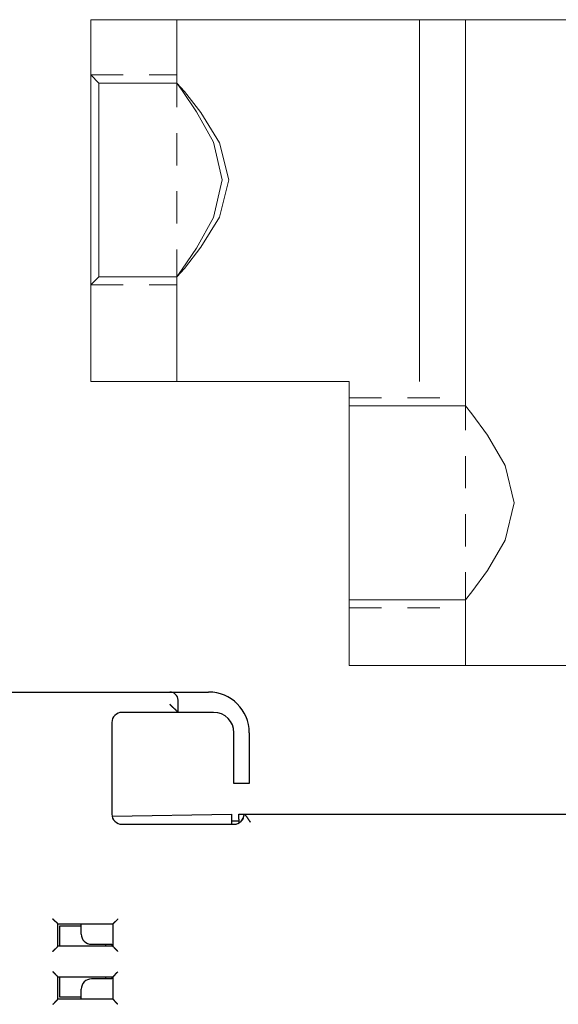
# Model space of a CAD drawing. Extents: x 0 to 49.2, y 0 to 37.8.
# Drawn here: x 28 to 30.1, y 30.1 to 33.9 of the extents above; entities that cross this region are included whole.
import ezdxf

# ---------------------------------------------------------------- set-up
doc = ezdxf.new("R2010")
doc.units = 0
doc.header["$MEASUREMENT"] = 0
for name, pattern in [('CENTER', [2, 1.25, -0.25, 0.25, -0.25]), ('HIDDEN', [4.5, 1.5, -1.5, 1.5]), ('HIDDEN2', [0.1875, 0.125, -0.0625]), ('HIDDENNEW0', [4.5, 1.5, -1.5, 1.5])]:
    doc.linetypes.add(name, pattern=pattern)
for name, color, linetype in [('2D_GEOM', 1, 'CONTINUOUS'), ('CENTER', 3, 'CENTER'), ('DIMENSION', 4, 'CONTINUOUS'), ('DRLG', 80, 'CONTINUOUS'), ('DRLG_CTR', 31, 'CENTER'), ('DRLG_HDN', 71, 'HIDDEN'), ('PART', 7, 'CONTINUOUS'), ('VISIBLE', 7, 'HIDDENNEW0')]:
    doc.layers.add(name, color=color, linetype=linetype)
for name, color, linetype, lineweight in [('AM_4', 3, 'CONTINUOUS', 15), ('AM_HID', 7, 'HIDDEN', 15), ('AM_VIS', 7, 'CONTINUOUS', 30)]:
    doc.layers.add(name, color=color, linetype=linetype, lineweight=lineweight)

# ---------------------------------------------------------------- blocks, each defined once
blk = doc.blocks.new('OS600J12_RIGHT')
at = {"layer": 'VISIBLE', "linetype": 'Continuous'}
for p, q in [((-5.6492, 4.5276), (-2.1177, 4.5276)), ((-2.1177, 4.5276), (-2.0547, 4.5276)), ((-2.0547, 4.5276), (-1.9681, 4.5276)), ((-1.9681, 4.5276), (-1.9681, 4.5276)), ((-2.0862, 4.4489), (-2.0862, 4.4961)), ((-1.8639, 4.4881), (-1.8668, 4.4881)), ((-1.8639, 4.4882), (-1.8639, 4.4882)), ((-1.8639, 4.4882), (-1.8639, 4.4882)), ((-1.8596, 4.4843), (-1.861, 4.4843)), ((-2.0862, 4.4489), (-2.3027, 4.4489)), ((-2.3027, 4.4488), (-2.3027, 4.4488)), ((-2.0547, 4.4489), (-2.0862, 4.4489)), ((-1.9484, 4.4489), (-2.0547, 4.4489)), ((-2.3421, 4.4095), (-2.3421, 4.0552)), ((-1.8696, 4.1733), (-1.8696, 4.3701)), ((-1.8106, 4.3701), (-1.8106, 4.1733)), ((-1.8696, 4.1732), (-1.8696, 4.1733)), ((-1.8421, 4.1733), (-1.8696, 4.1733)), ((-1.8696, 4.1732), (-1.8696, 4.1732)), ((-1.8106, 4.1733), (-1.8421, 4.1733)), ((-1.8106, 4.1733), (-1.8106, 4.1732)), ((-1.8106, 4.1733), (-1.8106, 4.1733)), ((-2.3412, 4.047), (-1.878, 4.0551)), ((-1.878, 4.0354), (-1.878, 4.0551)), ((-1.8504, 4.0551), (-1.8307, 4.0551)), ((-1.8504, 4.0354), (-1.8504, 4.0551)), ((-1.8307, 4.0551), (-1.8303, 4.0551)), ((-1.8303, 4.0552), (-0.5507, 4.0552)), ((-2.3027, 4.0158), (-1.8696, 4.0158)), ((-1.878, 4.0158), (-1.878, 4.0354)), ((-1.8504, 4.0276), (-1.878, 4.0276)), ((-1.8504, 4.0354), (-1.8504, 4.0219)), ((-2.5507, 3.63), (-2.3381, 3.63)), ((-2.5507, 3.5434), (-2.5507, 3.63)), ((-2.5429, 3.5434), (-2.5429, 3.6221)), ((-2.5429, 3.6221), (-2.4606, 3.6221)), ((-2.4606, 3.5906), (-2.4606, 3.63)), ((-2.3381, 3.63), (-2.3381, 3.5434)), ((-2.4213, 3.5512), (-2.3425, 3.5512)), ((-2.3657, 3.5434), (-2.3657, 3.5512)), ((-2.3425, 3.5512), (-2.3425, 3.5434)), ((-2.3381, 3.5434), (-2.5507, 3.5434)), ((-2.5507, 3.3386), (-2.5507, 3.4253)), ((-2.5507, 3.4253), (-2.3381, 3.4253)), ((-2.5429, 3.3465), (-2.5429, 3.4253)), ((-2.3425, 3.4173), (-2.4213, 3.4173)), ((-2.3657, 3.4173), (-2.3657, 3.4253)), ((-2.3425, 3.4253), (-2.3425, 3.4173)), ((-2.3381, 3.4253), (-2.3381, 3.3386)), ((-2.4606, 3.3386), (-2.4606, 3.378)), ((-2.3381, 3.3386), (-2.5507, 3.3386)), ((-2.4606, 3.3465), (-2.5429, 3.3465))]:
    blk.add_line(p, q, dxfattribs=at)
for points in [[(-2.0862, 4.4489), (-2.0862, 4.4489, -0.001767), (-2.0862, 4.4489, -0.000167), (-2.0863, 4.449, -0.000069), (-2.0864, 4.4491, -0.00006), (-2.0865, 4.4492, -0.000052), (-2.0866, 4.4493, -0.000047), (-2.0868, 4.4495, -0.000044), (-2.0869, 4.4497, -0.000045), (-2.0871, 4.4499, -0.000044), (-2.0873, 4.4501, -0.000045), (-2.0876, 4.4503, -0.000045), (-2.0878, 4.4506, -0.000046), (-2.0881, 4.4509, -0.000047), (-2.0884, 4.4511, -0.000048), (-2.0887, 4.4515, -0.000049), (-2.089, 4.4518, -0.000051), (-2.0893, 4.4521, -0.000052), (-2.0897, 4.4525, -0.000053), (-2.09, 4.4529, -0.000055), (-2.0904, 4.4533, -0.000062), (-2.0908, 4.4536, -0.000058), (-2.0912, 4.4541, -0.000045), (-2.0916, 4.4545, 0.000035), (-2.092, 4.4549, 0.000196), (-2.0924, 4.4554, 0.000323), (-2.0929, 4.4558, 0.000457), (-2.0933, 4.4563, 0.000567), (-2.0938, 4.4568, 0.00069), (-2.0942, 4.4572, 0.000791), (-2.0947, 4.4577, 0.000907), (-2.0952, 4.4582, 0.000999), (-2.0957, 4.4587, 0.001104), (-2.0962, 4.4592, 0.001202), (-2.0967, 4.4597, 0.001329), (-2.0973, 4.4602, 0.001388), (-2.0978, 4.4607, 0.001405), (-2.0984, 4.4612, 0.001317), (-2.0989, 4.4618, 0.001113), (-2.0995, 4.4623, 0.000951), (-2.1, 4.4628, 0.000794), (-2.1006, 4.4633, 0.000653), (-2.1012, 4.4639, 0.000497), (-2.1018, 4.4644, 0.000362), (-2.1024, 4.4649, 0.000215), (-2.1029, 4.4655, 0.000087), (-2.1035, 4.466, -0.000054), (-2.1041, 4.4665, -0.000177), (-2.1047, 4.4671, -0.000313), (-2.1053, 4.4676, -0.000433), (-2.106, 4.4682, -0.000568), (-2.1066, 4.4687, -0.000683), (-2.1072, 4.4693, -0.00081), (-2.1078, 4.4699, -0.000936), (-2.1084, 4.4704, -0.001093), (-2.109, 4.471, -0.001228), (-2.1096, 4.4716, -0.00138), (-2.1102, 4.4722, -0.001547), (-2.1108, 4.4728, -0.001766), (-2.1114, 4.4734, -0.001834), (-2.112, 4.474, -0.00181), (-2.1126, 4.4746, -0.002222), (-2.1132, 4.4752, -0.002977), (-2.1138, 4.4758, -0.00226), (-2.1143, 4.4764, -0.000501), (-2.1148, 4.477, -0.0037), (-2.1155, 4.4777, -0.007042), (-2.1164, 4.4789, -0.003469), (-2.1177, 4.4804, -0.001795)], [(-1.8303, 4.0552), (-1.8302, 4.0552, -0.011996), (-1.8302, 4.0551, -0.000704), (-1.8301, 4.055, -0.000706), (-1.8299, 4.0549, -0.001392), (-1.8297, 4.0547, -0.001479), (-1.8295, 4.0545, -0.001523), (-1.8293, 4.0543, -0.00153), (-1.829, 4.054, -0.001642), (-1.8287, 4.0537, -0.001677), (-1.8283, 4.0534, -0.001771), (-1.8279, 4.053, -0.001813), (-1.8275, 4.0526, -0.001912), (-1.8271, 4.0522, -0.001965), (-1.8267, 4.0517, -0.002069), (-1.8262, 4.0512, -0.002133), (-1.8257, 4.0507, -0.002245), (-1.8253, 4.0502, -0.00232), (-1.8247, 4.0496, -0.002441), (-1.8242, 4.049, -0.002531), (-1.8237, 4.0484, -0.002669), (-1.8232, 4.0478, -0.002766), (-1.8226, 4.0471, -0.002902), (-1.8221, 4.0465, -0.003039), (-1.8215, 4.0458, -0.003258), (-1.821, 4.0451, -0.003305), (-1.8204, 4.0443, -0.003238), (-1.8199, 4.0436, -0.002989), (-1.8193, 4.0428, -0.002533), (-1.8188, 4.042, -0.002169), (-1.8183, 4.0412, -0.001825), (-1.8177, 4.0404, -0.001518), (-1.8172, 4.0396, -0.001185), (-1.8166, 4.0387, -0.000898), (-1.816, 4.0379, -0.00059), (-1.8155, 4.037, -0.000329), (-1.8149, 4.0362, -0.000052), (-1.8144, 4.0353, 0.000211), (-1.8138, 4.0344, 0.000527), (-1.8132, 4.0335, 0.000706), (-1.8126, 4.0326, 0.000817), (-1.812, 4.0317, 0.001256), (-1.8114, 4.0308, 0.002011), (-1.8108, 4.0299, 0.00152), (-1.8102, 4.029, 0.000089), (-1.8096, 4.0282, 0.002939), (-1.8089, 4.0272, 0.00607), (-1.8077, 4.0257, 0.002993), (-1.8061, 4.0237, 0.001516)], [(-2.5507, 3.63), (-2.5507, 3.63, 0.010202), (-2.5508, 3.63, 0.000696), (-2.5509, 3.6301, 0.000585), (-2.551, 3.6302, 0.001066), (-2.5511, 3.6304, 0.001122), (-2.5512, 3.6306, 0.001152), (-2.5514, 3.6307, 0.001159), (-2.5516, 3.631, 0.001245), (-2.5518, 3.6312, 0.001275), (-2.552, 3.6315, 0.001351), (-2.5523, 3.6318, 0.001388), (-2.5526, 3.6321, 0.00147), (-2.5529, 3.6324, 0.001517), (-2.5532, 3.6327, 0.001605), (-2.5535, 3.6331, 0.001663), (-2.5539, 3.6334, 0.001761), (-2.5542, 3.6338, 0.00183), (-2.5546, 3.6342, 0.001937), (-2.555, 3.6346, 0.002022), (-2.5554, 3.635, 0.002147), (-2.5559, 3.6354, 0.002242), (-2.5563, 3.6358, 0.002366), (-2.5568, 3.6363, 0.002228), (-2.5572, 3.6367, 0.001832), (-2.5577, 3.6371, 0.001493), (-2.5582, 3.6375, 0.001141), (-2.5587, 3.638, 0.00084), (-2.5592, 3.6384, 0.000519), (-2.5597, 3.6388, 0.000244), (-2.5602, 3.6393, -0.000053), (-2.5607, 3.6397, -0.000307), (-2.5613, 3.6402, -0.000586), (-2.5618, 3.6407, -0.000829), (-2.5623, 3.6411, -0.001104), (-2.5628, 3.6416, -0.001329), (-2.5634, 3.6421, -0.001571), (-2.5639, 3.6426, -0.001828), (-2.5644, 3.6431, -0.002163), (-2.565, 3.6436, -0.002286), (-2.5655, 3.6441, -0.002287), (-2.566, 3.6446, -0.002883), (-2.5665, 3.6451, -0.003967), (-2.5671, 3.6457, -0.003008), (-2.5676, 3.6462, -0.000577), (-2.568, 3.6467, -0.005082), (-2.5685, 3.6473, -0.009878), (-2.5694, 3.6483, -0.004881), (-2.5704, 3.6497, -0.002515)], [(-2.3381, 3.63), (-2.3381, 3.63, -0.011287), (-2.3381, 3.63, -0.000813), (-2.338, 3.6301, -0.000625), (-2.3379, 3.6302, -0.001086), (-2.3378, 3.6304, -0.001134), (-2.3376, 3.6306, -0.00116), (-2.3375, 3.6307, -0.001165), (-2.3373, 3.631, -0.001249), (-2.3371, 3.6312, -0.001279), (-2.3368, 3.6315, -0.001353), (-2.3366, 3.6318, -0.00139), (-2.3363, 3.6321, -0.001472), (-2.336, 3.6324, -0.001519), (-2.3357, 3.6327, -0.001606), (-2.3353, 3.6331, -0.001664), (-2.335, 3.6334, -0.001761), (-2.3346, 3.6338, -0.00183), (-2.3342, 3.6342, -0.001937), (-2.3338, 3.6346, -0.002022), (-2.3334, 3.635, -0.002148), (-2.333, 3.6354, -0.002242), (-2.3326, 3.6358, -0.002366), (-2.3321, 3.6363, -0.002228), (-2.3316, 3.6367, -0.001832), (-2.3312, 3.6371, -0.001494), (-2.3307, 3.6375, -0.001141), (-2.3302, 3.638, -0.00084), (-2.3297, 3.6384, -0.000519), (-2.3292, 3.6388, -0.000245), (-2.3287, 3.6393, 0.000053), (-2.3281, 3.6397, 0.000307), (-2.3276, 3.6402, 0.000586), (-2.3271, 3.6407, 0.000829), (-2.3266, 3.6411, 0.001104), (-2.326, 3.6416, 0.001329), (-2.3255, 3.6421, 0.00157), (-2.325, 3.6426, 0.001827), (-2.3244, 3.6431, 0.002162), (-2.3239, 3.6436, 0.002285), (-2.3234, 3.6441, 0.002287), (-2.3229, 3.6446, 0.002882), (-2.3223, 3.6451, 0.003967), (-2.3218, 3.6457, 0.003007), (-2.3213, 3.6462, 0.000577), (-2.3209, 3.6467, 0.005081), (-2.3203, 3.6473, 0.009876), (-2.3195, 3.6483, 0.00488), (-2.3185, 3.6497, 0.002514)], [(-2.5704, 3.5237), (-2.57, 3.5243, -0.005355), (-2.5695, 3.5249, -0.005559), (-2.569, 3.5255, -0.005456), (-2.5686, 3.5261, -0.005004), (-2.5681, 3.5266, -0.004678), (-2.5676, 3.5272, -0.004383), (-2.5671, 3.5277, -0.004106), (-2.5665, 3.5282, -0.003766), (-2.566, 3.5288, -0.003472), (-2.5655, 3.5293, -0.00314), (-2.565, 3.5298, -0.002846), (-2.5644, 3.5303, -0.002508), (-2.5639, 3.5308, -0.00221), (-2.5634, 3.5312, -0.001868), (-2.5628, 3.5317, -0.001565), (-2.5623, 3.5322, -0.001215), (-2.5618, 3.5326, -0.000903), (-2.5612, 3.5331, -0.000544), (-2.5607, 3.5336, -0.000217), (-2.5602, 3.534, 0.000163), (-2.5597, 3.5344, 0.000501), (-2.5592, 3.5349, 0.000884), (-2.5587, 3.5353, 0.001271), (-2.5582, 3.5358, 0.001755), (-2.5577, 3.5362, 0.002019), (-2.5572, 3.5366, 0.002112), (-2.5568, 3.5371, 0.002092), (-2.5563, 3.5375, 0.001928), (-2.5559, 3.5379, 0.001827), (-2.5554, 3.5384, 0.001738), (-2.555, 3.5388, 0.001671), (-2.5546, 3.5392, 0.001578), (-2.5542, 3.5396, 0.001517), (-2.5539, 3.5399, 0.001438), (-2.5535, 3.5403, 0.001387), (-2.5532, 3.5407, 0.001314), (-2.5529, 3.541, 0.001273), (-2.5526, 3.5413, 0.001207), (-2.5523, 3.5416, 0.001171), (-2.552, 3.5419, 0.001103), (-2.5518, 3.5422, 0.001084), (-2.5516, 3.5424, 0.001041), (-2.5514, 3.5426, 0.000995), (-2.5512, 3.5428, 0.000885), (-2.5511, 3.543, 0.000956), (-2.551, 3.5431, 0.000968), (-2.5508, 3.5432, 0.001011), (-2.5507, 3.5434, 0.001366)], [(-2.3185, 3.5237), (-2.3191, 3.5241, -0.005355), (-2.3197, 3.5246, -0.005558), (-2.3202, 3.5251, -0.005456), (-2.3208, 3.5255, -0.005004), (-2.3214, 3.526, -0.004678), (-2.3219, 3.5265, -0.004383), (-2.3225, 3.527, -0.004106), (-2.323, 3.5276, -0.003766), (-2.3235, 3.5281, -0.003472), (-2.324, 3.5286, -0.00314), (-2.3245, 3.5291, -0.002846), (-2.325, 3.5297, -0.002508), (-2.3255, 3.5302, -0.002211), (-2.326, 3.5307, -0.001868), (-2.3265, 3.5313, -0.001565), (-2.327, 3.5318, -0.001215), (-2.3274, 3.5323, -0.000903), (-2.3279, 3.5328, -0.000544), (-2.3283, 3.5334, -0.000217), (-2.3288, 3.5339, 0.000163), (-2.3292, 3.5344, 0.000501), (-2.3297, 3.5349, 0.000884), (-2.3301, 3.5354, 0.001271), (-2.3305, 3.5359, 0.001755), (-2.331, 3.5364, 0.002019), (-2.3314, 3.5369, 0.002112), (-2.3319, 3.5373, 0.002092), (-2.3323, 3.5378, 0.001928), (-2.3327, 3.5382, 0.001827), (-2.3331, 3.5387, 0.001738), (-2.3335, 3.5391, 0.001671), (-2.3339, 3.5395, 0.001578), (-2.3343, 3.5399, 0.001517), (-2.3347, 3.5402, 0.001438), (-2.3351, 3.5406, 0.001387), (-2.3354, 3.5409, 0.001314), (-2.3358, 3.5412, 0.001272), (-2.3361, 3.5415, 0.001207), (-2.3364, 3.5418, 0.001171), (-2.3367, 3.5421, 0.001103), (-2.3369, 3.5423, 0.001083), (-2.3372, 3.5425, 0.001041), (-2.3374, 3.5427, 0.000995), (-2.3376, 3.5429, 0.000885), (-2.3377, 3.543, 0.000956), (-2.3379, 3.5431, 0.000966), (-2.338, 3.5433, 0.001008), (-2.3381, 3.5434, 0.001363)], [(-2.5507, 3.4253), (-2.5508, 3.4253, -0.015401), (-2.5508, 3.4253, -0.001256), (-2.5509, 3.4254, -0.000779), (-2.551, 3.4255, -0.001163), (-2.5511, 3.4256, -0.00118), (-2.5513, 3.4257, -0.001191), (-2.5515, 3.4259, -0.001186), (-2.5517, 3.4261, -0.001265), (-2.552, 3.4263, -0.00129), (-2.5522, 3.4266, -0.001363), (-2.5525, 3.4268, -0.001397), (-2.5528, 3.4271, -0.001477), (-2.5531, 3.4274, -0.001523), (-2.5535, 3.4277, -0.00161), (-2.5538, 3.428, -0.001667), (-2.5542, 3.4284, -0.001764), (-2.5546, 3.4288, -0.001832), (-2.555, 3.4291, -0.001939), (-2.5554, 3.4295, -0.002023), (-2.5558, 3.43, -0.002148), (-2.5562, 3.4304, -0.002242), (-2.5566, 3.4308, -0.002366), (-2.557, 3.4313, -0.002228), (-2.5574, 3.4318, -0.001832), (-2.5579, 3.4322, -0.001493), (-2.5583, 3.4327, -0.001141), (-2.5587, 3.4332, -0.000839), (-2.5592, 3.4337, -0.000519), (-2.5596, 3.4342, -0.000244), (-2.56, 3.4347, 0.000054), (-2.5605, 3.4352, 0.000308), (-2.561, 3.4358, 0.000587), (-2.5614, 3.4363, 0.00083), (-2.5619, 3.4368, 0.001105), (-2.5624, 3.4374, 0.00133), (-2.5629, 3.4379, 0.001571), (-2.5633, 3.4384, 0.001828), (-2.5638, 3.439, 0.002164), (-2.5643, 3.4395, 0.002287), (-2.5649, 3.44, 0.002288), (-2.5654, 3.4405, 0.002884), (-2.5659, 3.441, 0.003969), (-2.5664, 3.4416, 0.003009), (-2.567, 3.4421, 0.000577), (-2.5675, 3.4425, 0.005084), (-2.5681, 3.4431, 0.009882), (-2.5691, 3.4439, 0.004883), (-2.5704, 3.4449, 0.002516)], [(-2.3381, 3.4253), (-2.3381, 3.4253, 0.014574), (-2.3381, 3.4253, 0.001159), (-2.338, 3.4254, 0.000745), (-2.3379, 3.4255, 0.001146), (-2.3377, 3.4256, 0.00117), (-2.3376, 3.4257, 0.001184), (-2.3374, 3.4259, 0.001181), (-2.3371, 3.4261, 0.001262), (-2.3369, 3.4263, 0.001288), (-2.3366, 3.4266, 0.001361), (-2.3364, 3.4268, 0.001395), (-2.336, 3.4271, 0.001476), (-2.3357, 3.4274, 0.001522), (-2.3354, 3.4277, 0.001609), (-2.335, 3.428, 0.001666), (-2.3347, 3.4284, 0.001763), (-2.3343, 3.4288, 0.001832), (-2.3339, 3.4291, 0.001938), (-2.3335, 3.4295, 0.002023), (-2.3331, 3.43, 0.002148), (-2.3327, 3.4304, 0.002242), (-2.3323, 3.4308, 0.002366), (-2.3319, 3.4313, 0.002228), (-2.3314, 3.4318, 0.001832), (-2.331, 3.4322, 0.001493), (-2.3306, 3.4327, 0.001141), (-2.3301, 3.4332, 0.000839), (-2.3297, 3.4337, 0.000519), (-2.3293, 3.4342, 0.000244), (-2.3288, 3.4347, -0.000054), (-2.3284, 3.4352, -0.000308), (-2.3279, 3.4358, -0.000587), (-2.3274, 3.4363, -0.00083), (-2.327, 3.4368, -0.001105), (-2.3265, 3.4374, -0.00133), (-2.326, 3.4379, -0.001572), (-2.3255, 3.4384, -0.001829), (-2.325, 3.439, -0.002164), (-2.3245, 3.4395, -0.002287), (-2.324, 3.44, -0.002289), (-2.3235, 3.4405, -0.002885), (-2.323, 3.441, -0.00397), (-2.3224, 3.4416, -0.003009), (-2.3219, 3.4421, -0.000578), (-2.3214, 3.4425, -0.005085), (-2.3208, 3.4431, -0.009883), (-2.3198, 3.4439, -0.004884), (-2.3185, 3.4449, -0.002516)], [(-2.5704, 3.319), (-2.5698, 3.3194, 0.005351), (-2.5692, 3.3199, 0.005554), (-2.5686, 3.3203, 0.005452), (-2.568, 3.3208, 0.005), (-2.5675, 3.3213, 0.004675), (-2.5669, 3.3218, 0.00438), (-2.5664, 3.3223, 0.004103), (-2.5659, 3.3228, 0.003763), (-2.5653, 3.3233, 0.00347), (-2.5648, 3.3239, 0.003137), (-2.5643, 3.3244, 0.002844), (-2.5638, 3.3249, 0.002506), (-2.5633, 3.3255, 0.002209), (-2.5629, 3.326, 0.001867), (-2.5624, 3.3265, 0.001563), (-2.5619, 3.3271, 0.001214), (-2.5615, 3.3276, 0.000902), (-2.561, 3.3281, 0.000543), (-2.5605, 3.3286, 0.000216), (-2.5601, 3.3292, -0.000164), (-2.5596, 3.3297, -0.000502), (-2.5592, 3.3302, -0.000885), (-2.5588, 3.3307, -0.001271), (-2.5583, 3.3312, -0.001755), (-2.5579, 3.3317, -0.002019), (-2.5575, 3.3321, -0.002112), (-2.557, 3.3326, -0.002093), (-2.5566, 3.3331, -0.001929), (-2.5562, 3.3335, -0.001828), (-2.5557, 3.3339, -0.001739), (-2.5553, 3.3343, -0.001673), (-2.5549, 3.3347, -0.00158), (-2.5545, 3.3351, -0.001519), (-2.5542, 3.3355, -0.00144), (-2.5538, 3.3359, -0.00139), (-2.5534, 3.3362, -0.001317), (-2.5531, 3.3365, -0.001276), (-2.5528, 3.3368, -0.001212), (-2.5525, 3.3371, -0.001176), (-2.5522, 3.3373, -0.001109), (-2.5519, 3.3376, -0.001092), (-2.5517, 3.3378, -0.001055), (-2.5515, 3.338, -0.001009), (-2.5513, 3.3382, -0.000889), (-2.5511, 3.3383, -0.000985), (-2.551, 3.3384, -0.001079), (-2.5509, 3.3385, -0.001163), (-2.5507, 3.3386, -0.00153)], [(-2.3185, 3.319), (-2.3191, 3.3194, -0.005351), (-2.3197, 3.3199, -0.005555), (-2.3202, 3.3203, -0.005452), (-2.3208, 3.3208, -0.005001), (-2.3214, 3.3213, -0.004675), (-2.3219, 3.3218, -0.004381), (-2.3225, 3.3223, -0.004104), (-2.323, 3.3228, -0.003764), (-2.3235, 3.3233, -0.00347), (-2.324, 3.3239, -0.003138), (-2.3245, 3.3244, -0.002845), (-2.325, 3.3249, -0.002507), (-2.3255, 3.3255, -0.002209), (-2.326, 3.326, -0.001867), (-2.3265, 3.3265, -0.001564), (-2.327, 3.3271, -0.001214), (-2.3274, 3.3276, -0.000902), (-2.3279, 3.3281, -0.000543), (-2.3283, 3.3286, -0.000217), (-2.3288, 3.3292, 0.000163), (-2.3292, 3.3297, 0.000502), (-2.3297, 3.3302, 0.000885), (-2.3301, 3.3307, 0.001271), (-2.3305, 3.3312, 0.001755), (-2.331, 3.3317, 0.002019), (-2.3314, 3.3321, 0.002112), (-2.3319, 3.3326, 0.002092), (-2.3323, 3.3331, 0.001929), (-2.3327, 3.3335, 0.001828), (-2.3331, 3.3339, 0.001739), (-2.3335, 3.3343, 0.001672), (-2.3339, 3.3347, 0.001579), (-2.3343, 3.3351, 0.001518), (-2.3347, 3.3355, 0.001439), (-2.3351, 3.3359, 0.001389), (-2.3354, 3.3362, 0.001316), (-2.3358, 3.3365, 0.001275), (-2.3361, 3.3368, 0.001211), (-2.3364, 3.3371, 0.001175), (-2.3367, 3.3373, 0.001108), (-2.3369, 3.3376, 0.00109), (-2.3372, 3.3378, 0.001052), (-2.3374, 3.338, 0.001006), (-2.3376, 3.3382, 0.000888), (-2.3377, 3.3383, 0.000978), (-2.3379, 3.3384, 0.001054), (-2.338, 3.3385, 0.001128), (-2.3381, 3.3386, 0.001493)]]:
    blk.add_lwpolyline(points, format="xyb", dxfattribs=at)
for centre, radius, start, end in [((-2.1177, 4.4961), 0.0315, 0, 90), ((-1.9681, 4.3701), 0.1575, 0, 90), ((-2.3027, 4.4095), 0.0394, 90, 180), ((-1.9484, 4.3701), 0.0787, 0, 90), ((-2.3027, 4.4094), 0.0394, 179.8381, 180), ((-1.9484, 4.37), 0.0787, 0, 0.0809), ((-2.3027, 4.0552), 0.0394, 180, 270), ((-1.8701, 4.0551), 0.0394, 270.423, 0), ((-1.8696, 4.0552), 0.0394, 270, 0), ((-2.4213, 3.5906), 0.0394, 180, 270), ((-2.4213, 3.378), 0.0394, 90, 180)]:
    blk.add_arc(centre, radius, start, end, dxfattribs=at)
blk = doc.blocks.new('HH-unf-s-M12-std-20_000C-SB')
at = {"layer": 'DRLG', "linetype": 'Continuous'}
for p, q in [((0, 10.393), (-6.758, 10.393)), ((0, 10.393), (0, -10.393)), ((-7.95, 7.793), (-7.95, -7.793)), ((0, 5.193), (-6.758, 5.193)), ((0, -5.193), (-6.758, -5.193)), ((0, -10.393), (-6.758, -10.393))]:
    blk.add_line(p, q, dxfattribs=at)
for centre, radius, start, end in [((-4.52, 7.793), 3.43, 130.71926, 229.28074), ((3.953, 0), 11.903, 154.13408, 205.86592), ((-4.52, -7.793), 3.43, 130.71926, 229.28074)]:
    blk.add_arc(centre, radius, start, end, dxfattribs=at)
at = {"layer": 'DRLG_CTR'}
blk.add_line((-12.95, 0), (25, 0), dxfattribs=at)
at = {"layer": 'DRLG_HDN'}
for p, q in [((0, 6), (19, 6)), ((19, 6), (20, 5)), ((19, 6), (19, -6)), ((20, 5), (0, 5)), ((20, 5), (20, -5)), ((20, -5), (0, -5)), ((20, -5), (19, -6)), ((19, -6), (0, -6))]:
    blk.add_line(p, q, dxfattribs=at)
blk = doc.blocks.new('A$C6E1839CD')
at = {"layer": 'AM_4', "linetype": 'HIDDEN2'}
for p, q in [((0.0867, 2.859), (0.0867, 2.5259)), ((0.8992, 2.859), (0.8992, 2.5259)), ((0.8992, 2.5259), (0.0867, 2.5259)), ((-1.1632, 1.859), (-1.1632, 1.409)), ((-0.3507, 1.859), (-0.3507, 1.409)), ((-0.3507, 1.409), (-1.1632, 1.409)), ((-1.0321, 0), (-1.0321, 0.471)), ((-1.0321, 0.471), (-0.5419, 0.471)), ((-0.5419, 0), (-0.5419, 0.471))]:
    blk.add_line(p, q, dxfattribs=at)
at = {"layer": 'AM_HID', "lineweight": 15}
for points in [[(0.118, 2.828), (0.087, 2.859)], [(0.868, 2.828), (0.899, 2.859)], [(0.493, 2.3515), (0.6387, 2.3847), (0.757, 2.4498), (0.8387, 2.5061), (0.868, 2.5258), (0.8353, 2.4967), (0.7532, 2.4332), (0.6366, 2.3618), (0.493, 2.3248), (0.3494, 2.3618), (0.2328, 2.4332), (0.1507, 2.4967), (0.118, 2.5258), (0.1473, 2.5061), (0.229, 2.4498), (0.3473, 2.3847), (0.493, 2.3515)], [(-0.382, 1.409), (-0.413, 1.3846), (-0.4949, 1.3248), (-0.6124, 1.2566), (-0.757, 1.2217), (-0.9016, 1.2566), (-1.0191, 1.3248), (-1.101, 1.3846), (-1.132, 1.409)], [(-0.9925, 0.471), (-0.9323, 0.4941), (-0.787, 0.5184)], [(-0.787, 0.5184), (-0.6417, 0.4941), (-0.5815, 0.471)]]:
    blk.add_lwpolyline(points, dxfattribs=at)
at = {"layer": 'AM_HID', "lineweight": 15, "extrusion": (-1, 0, 0)}
for points, elevation in [([(-2.828, 0), (-2.5259, 0)], -0.118), ([(-2.828, 0), (-2.5259, 0)], -0.868), ([(-1.859, 0), (-1.409, 0)], 1.132), ([(-1.859, 0), (-1.409, 0)], 0.382), ([(0, 0), (-0.471, 0)], 0.9925), ([(0, 0), (-0.471, 0)], 0.5815)]:
    blk.add_lwpolyline(points, dxfattribs=dict(at, elevation=elevation))
at = {"layer": 'AM_HID', "lineweight": 15, "extrusion": (0, 1, 0)}
for points, elevation in [([(-0.1181, 0), (0.287, 0)], 2.526), ([(-1.113, 0), (-0.8679, 0)], 2.526), ([(-1.113, 0), (0.287, 0)], 1.588), ([(1.132, 0), (1.387, 0)], 1.409), ([(-1.113, 0), (0.382, 0)], 1.409), ([(0.9925, 0), (1.387, 0)], 0.471), ([(-1.113, 0), (0.5815, 0)], 0.471)]:
    blk.add_lwpolyline(points, dxfattribs=dict(at, elevation=elevation))
at = {"layer": 'AM_HID', "lineweight": 15, "extrusion": (0, 1, 2.22045e-16)}
blk.add_arc((-0.493, 0.01, 2.828), 0.375, 180, 0, dxfattribs=at)
at = {"layer": 'AM_HID', "lineweight": 15, "extrusion": (-1, 0, 0)}
blk.add_arc((-2.057, -0.01, 0.287), 0.469, 204.972, 270, dxfattribs=at)
at = {"layer": 'AM_VIS', "lineweight": 15, "extrusion": (0, 1, 0)}
for points, elevation in [([(0.287, 0), (-1.113, 0)], 2.859), ([(1.387, 0), (0.287, 0)], 1.859), ([(0, 0), (-1.113, 0)], -0.079)]:
    blk.add_lwpolyline(points, dxfattribs=dict(at, elevation=elevation))
at = {"layer": 'AM_VIS', "lineweight": 15, "extrusion": (-1, 0, 0)}
for points, elevation in [([(-1.859, 0), (-2.859, 0)], 0.287), ([(-2.859, 0), (0.079, 0)], -1.113), ([(0, 0), (-1.859, 0)], 1.387)]:
    blk.add_lwpolyline(points, dxfattribs=dict(at, elevation=elevation))
at = {"layer": 'AM_VIS', "lineweight": 15, "extrusion": (0, 1, 0)}
blk.add_lwpolyline([(0, 0), (1.387, 0)], dxfattribs=at)
at = {"layer": 'AM_VIS', "lineweight": 15, "extrusion": (-1, 0, 0)}
blk.add_lwpolyline([(0.079, 0), (0, 0)], dxfattribs=at)
at = {"layer": 'CENTER'}
blk.add_line((-0.787, -0.4565), (-0.787, 0.8429), dxfattribs=at)
at = {"layer": 'DRLG', "linetype": 'Continuous'}
for p, q in [((-1.4563, -0.2969), (-1.4563, -0.1969)), ((-0.1177, -0.1969), (-1.4563, -0.1969)), ((-0.1177, -0.1969), (-0.1177, -0.2969)), ((-0.1177, -0.2969), (-1.4563, -0.2969))]:
    blk.add_line(p, q, dxfattribs=at)
at = {"layer": 'DIMENSION', "xscale": 0.03937007873999931, "yscale": 0.03937007874000642, "zscale": 0.03937007874, "rotation": 90}
blk.add_blockref('HH-unf-s-M12-std-20_000C-SB', (-0.787, -0.2969), dxfattribs=at)

msp = doc.modelspace()

# ---------------------------------------------------------------- block references
at = {"layer": '2D_GEOM', "color": 2, "linetype": 'Continuous'}
msp.add_blockref('OS600J12_RIGHT', (30.7115, 26.8178), dxfattribs=at)
at = {"layer": 'PART', "lineweight": 20, "rotation": 90}
msp.add_blockref('A$C6E1839CD', (31.1471, 32.8344), dxfattribs=at)

doc.saveas('drawing.dxf')
